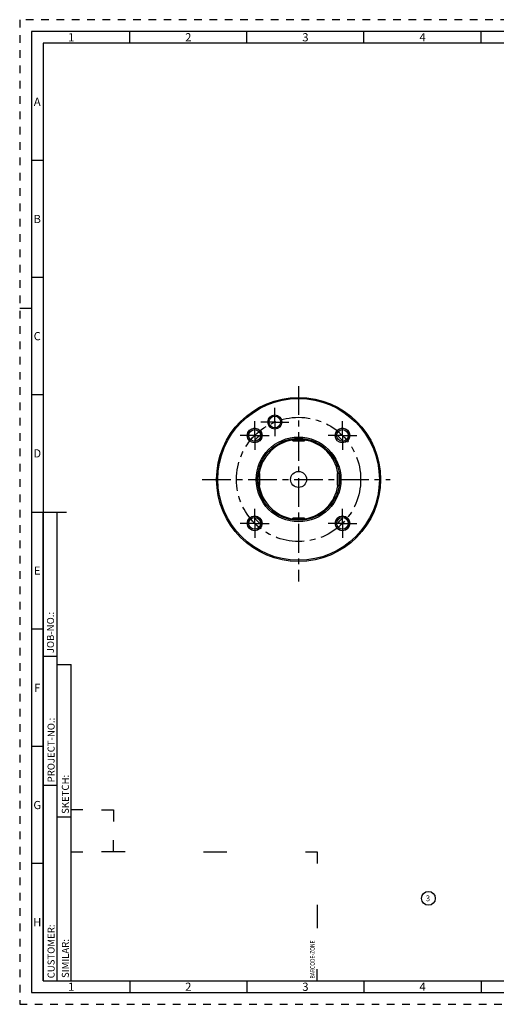
# Model space of a CAD drawing. Units: millimetres. Extents: x 0 to 594, y 0 to 420.
# Drawn here: x 0 to 203, y 0 to 420 of the extents above; entities that cross this region are included whole.
import ezdxf

# ---------------------------------------------------------------- set-up
doc = ezdxf.new("R2010")
doc.units = ezdxf.units.MM
doc.header["$LTSCALE"] = 32.67
doc.linetypes.add('CENTER', pattern=[0.6, 0.375, -0.075, 0.075, -0.075])
doc.linetypes.add('HIDDEN', pattern=[0.2, 0.1, -0.1])
for name, color, linetype in [('241048-001-04-ED1_FORMAT', 7, 'CONTINUOUS'), ('241048-001-04-ED1_REF', 7, 'CONTINUOUS'), ('30319385_AXIS', 7, 'CONTINUOUS'), ('COLLECTION02', 7, 'CONTINUOUS'), ('HSK-A50_MOD70_AXIS', 7, 'CONTINUOUS'), ('HSK-A50_MOD70_CL', 7, 'CONTINUOUS'), ('K2865-24_HP_CL', 7, 'CONTINUOUS')]:
    doc.layers.add(name, color=color, linetype=linetype)
doc.styles.get("Standard").update_dxf_attribs({"font": 'TXT.SHX', "width": 0.7})
doc.styles.add('TEXTSTYLE_2', font='TXT.SHX', dxfattribs={"width": 0.675})

# ---------------------------------------------------------------- blocks, each defined once
blk = doc.blocks.new('BARCODEBOX_BL0', base_point=(74.5, 46.5))
at = {"layer": '241048-001-04-ED1_FORMAT', "color": 3, "linetype": 'CONTINUOUS'}
for p, q in [((27, 83), (22, 83)), ((35, 83), (40, 83)), ((40, 83), (40, 78)), ((40, 65), (40, 70)), ((22, 65), (27, 65)), ((45, 65), (35, 65)), ((78.5, 65), (88.5, 65)), ((122, 65), (127, 65)), ((127, 65), (127, 60)), ((127, 42.5), (127, 32.5)), ((127, 10), (127, 15))]:
    blk.add_line(p, q, dxfattribs=at)
at = {"layer": '241048-001-04-ED1_FORMAT', "color": 2, "linetype": 'CONTINUOUS', "width": 0.787698}
blk.add_text('BARCODE-ZONE', height=2, rotation=90, dxfattribs=at).set_placement((126, 11))
blk = doc.blocks.new('BALLOON_BL3', base_point=(174.48, 45.2))
at = {"layer": '241048-001-04-ED1_REF', "color": 3, "linetype": 'CONTINUOUS'}
blk.add_circle((174.48, 45.2), 2.94, dxfattribs=at)
at = {"layer": '241048-001-04-ED1_REF', "color": 2, "linetype": 'CONTINUOUS', "insert": (173.35, 46.45), "char_height": 2.5, "width": 2.2619, "attachment_point": 1, "line_spacing_factor": 0.9}
blk.add_mtext('3', dxfattribs=at)

msp = doc.modelspace()

# ---------------------------------------------------------------- linework, layer by layer
at = {"layer": '241048-001-04-ED1_FORMAT', "color": 6, "linetype": 'HIDDEN'}
for p, q in [((0, 420), (0, 0)), ((594, 420), (0, 420)), ((0, 0), (594, 0))]:
    msp.add_line(p, q, dxfattribs=at)
at = {"layer": '241048-001-04-ED1_FORMAT', "color": 7, "linetype": 'CONTINUOUS'}
for p, q in [((5, 415), (5, 5)), ((589, 415), (5, 415)), ((5, 210), (20, 210)), ((5, 5), (589, 5))]:
    msp.add_line(p, q, dxfattribs=at)
at = {"layer": '241048-001-04-ED1_FORMAT', "color": 3, "linetype": 'CONTINUOUS'}
for p, q in [((47, 410), (47, 415)), ((97, 410), (97, 415)), ((147, 410), (147, 415)), ((197, 410), (197, 415)), ((10, 410), (10, 10)), ((404.9411, 410), (10, 410)), ((10, 360), (5, 360)), ((10, 310), (5, 310)), ((0, 297), (5, 297)), ((10, 260), (5, 260)), ((10, 10), (10, 209.9999)), ((10, 209.9999), (16, 209.9999)), ((16, 10), (16, 210)), ((16, 10), (16, 209.9999)), ((10, 160), (5, 160)), ((10, 148.5), (16, 148.5)), ((16, 10), (16, 145)), ((16, 145), (22, 145)), ((22, 10), (22, 145)), ((10, 110), (5, 110)), ((10, 93.5), (16, 93.5)), ((16, 80), (22, 80)), ((10, 60), (5, 60)), ((10, 10), (16, 10)), ((10, 10), (209, 10)), ((16, 10), (22, 10)), ((47, 10), (47, 5)), ((97, 10), (97, 5)), ((147, 10), (147, 5)), ((197, 10), (197, 5))]:
    msp.add_line(p, q, dxfattribs=at)
at = {"layer": '30319385_AXIS', "color": 3, "linetype": 'CENTER'}
for p, q in [((119.0771, 263.6873), (119.0771, 180.3076)), ((77.9602, 223.8956), (158.2238, 223.8956))]:
    msp.add_line(p, q, dxfattribs=at)
at = {"layer": 'COLLECTION02', "color": 3, "linetype": 'CENTER'}
msp.add_circle((119.0771, 223.8956), 26.5, dxfattribs=at)
at = {"layer": 'HSK-A50_MOD70_AXIS', "color": 3, "linetype": 'CENTER'}
for p, q in [((108.9359, 248.3784), (108.9359, 254.3784)), ((100.3387, 242.634), (100.3387, 248.784)), ((108.9359, 248.3784), (102.9359, 248.3784)), ((108.9359, 248.3784), (108.9359, 242.3784)), ((108.9359, 248.3784), (114.9359, 248.3784)), ((137.8154, 242.634), (137.8154, 248.784)), ((100.3387, 242.634), (94.1887, 242.634)), ((100.3387, 242.634), (100.3387, 236.484)), ((100.3387, 242.634), (106.4887, 242.634)), ((137.8154, 242.634), (131.6654, 242.634)), ((137.8154, 242.634), (137.8154, 236.484)), ((137.8154, 242.634), (143.9654, 242.634)), ((100.3387, 205.1573), (100.3387, 211.3073)), ((137.8154, 205.1573), (137.8154, 211.3073)), ((100.3387, 205.1573), (94.1887, 205.1573)), ((100.3387, 205.1573), (100.3387, 199.0073)), ((100.3387, 205.1573), (106.4887, 205.1573)), ((137.8154, 205.1573), (131.6654, 205.1573)), ((137.8154, 205.1573), (143.9654, 205.1573)), ((137.8154, 205.1573), (137.8154, 199.0073))]:
    msp.add_line(p, q, dxfattribs=at)
at = {"layer": 'HSK-A50_MOD70_CL', "color": 7, "linetype": 'CONTINUOUS'}
for centre, radius in [((119.0771, 223.8956), 35), ((119.0771, 223.8956), 34.5), ((108.9359, 248.3784), 3), ((108.9359, 248.3784), 2.5), ((100.3387, 242.634), 3.15), ((100.3387, 242.634), 2.5), ((137.8154, 242.634), 3.15), ((137.8154, 242.634), 2.5), ((119.0771, 223.8956), 18.0774), ((119.0771, 223.8956), 17.5), ((119.0771, 223.8956), 3.4), ((100.3387, 205.1573), 3.15), ((100.3387, 205.1573), 2.5), ((137.8154, 205.1573), 3.15), ((137.8154, 205.1573), 2.5)]:
    msp.add_circle(centre, radius, dxfattribs=at)
at = {"layer": 'HSK-A50_MOD70_CL', "color": 3, "linetype": 'CONTINUOUS'}
for centre in [(100.3387, 242.634), (137.8154, 242.634), (100.3387, 205.1573), (137.8154, 205.1573)]:
    msp.add_arc(centre, 3, 255, 195, dxfattribs=at)
at = {"layer": 'HSK-A50_MOD70_CL', "color": 7, "linetype": 'CONTINUOUS'}
for start, end in [(130.547116, 139.452258), (40.547948, 49.452091), (220.54807, 229.451852), (310.548124, 319.451919)]:
    msp.add_arc((119.0771, 223.8956), 25, start, end, dxfattribs=at)
at = {"layer": 'HSK-A50_MOD70_CL', "color": 9, "linetype": 'CONTINUOUS'}
for start, end in [(99.24539, 170.754825), (9.245175, 80.75461), (189.245175, 260.75461), (279.24539, 350.754825)]:
    msp.add_arc((119.0771, 223.8956), 17, start, end, dxfattribs=at)
at = {"layer": 'K2865-24_HP_CL', "color": 7, "linetype": 'CONTINUOUS'}
for p, q in [((116.3271, 240.7956), (116.3271, 241.1778)), ((116.7271, 240.3956), (121.4271, 240.3956)), ((121.8271, 240.7956), (121.8271, 241.1778)), ((102.1771, 226.6456), (101.7948, 226.6456)), ((102.5771, 221.5456), (102.5771, 226.2456)), ((135.5771, 226.2456), (135.5771, 221.5456)), ((135.9771, 226.6456), (136.3593, 226.6456)), ((102.1771, 221.1456), (101.7948, 221.1456)), ((135.9771, 221.1456), (136.3593, 221.1456)), ((116.3271, 206.9956), (116.3271, 206.6135)), ((121.4271, 207.3956), (116.7271, 207.3956)), ((121.8271, 206.9956), (121.8271, 206.6135))]:
    msp.add_line(p, q, dxfattribs=at)
at = {"layer": 'K2865-24_HP_CL', "color": 9, "linetype": 'CONTINUOUS'}
for p, q in [((116.3271, 240.7956), (121.8271, 240.7956)), ((102.1771, 221.1456), (102.1771, 226.6456)), ((135.9771, 221.1456), (135.9771, 226.6456)), ((116.3271, 206.9956), (121.8271, 206.9956))]:
    msp.add_line(p, q, dxfattribs=at)
at = {"layer": 'K2865-24_HP_CL', "color": 7, "linetype": 'CONTINUOUS'}
for centre, start, end in [((116.7271, 240.7956), 180, 270), ((121.4271, 240.7956), 270, 360), ((102.1771, 226.2456), 0, 90), ((135.9771, 226.2456), 90, 180), ((102.1771, 221.5456), 270, 360), ((135.9771, 221.5456), 180, 270), ((116.7271, 206.9956), 90, 180), ((121.4271, 206.9956), 0, 90)]:
    msp.add_arc(centre, 0.4, start, end, dxfattribs=at)

# ---------------------------------------------------------------- block references
at = {"layer": '241048-001-04-ED1_FORMAT', "color": 3, "linetype": 'CONTINUOUS'}
msp.add_blockref('BARCODEBOX_BL0', (74.5, 46.5), dxfattribs=at)
at = {"layer": '241048-001-04-ED1_REF', "color": 3, "linetype": 'CONTINUOUS'}
msp.add_blockref('BALLOON_BL3', (174.4806, 45.2007), dxfattribs=at)

# ---------------------------------------------------------------- texts
at = {"layer": '241048-001-04-ED1_FORMAT', "color": 90, "linetype": 'CONTINUOUS', "char_height": 3.5, "attachment_point": 2, "line_spacing_factor": 0.9, "style": 'TEXTSTYLE_2'}
for s, insert, width in [('1', (22, 414.25), 2), ('2', (72, 414.25), 2.75), ('3', (122, 414.25), 2.5), ('4', (172, 414.25), 2.75), ('A', (7.5, 386.75), 3), ('B', (7.5, 336.75), 2.75), ('C', (7.5, 286.75), 2.916667), ('D', (7.5, 236.75), 3.166667), ('E', (7.5, 186.75), 2.5), ('F', (7.5, 136.75), 2.5), ('G', (7.5, 86.75), 2.75), ('H', (7.5, 36.75), 2.75), ('1', (22, 9.25), 2), ('2', (72, 9.25), 2.75), ('3', (122, 9.25), 2.5), ('4', (172, 9.25), 2.75)]:
    msp.add_mtext(s, dxfattribs=dict(at, insert=insert, width=width))
at = {"layer": '241048-001-04-ED1_FORMAT', "color": 2, "linetype": 'CONTINUOUS', "char_height": 3, "attachment_point": 1, "rotation": 90, "line_spacing_factor": 0.9}
for s, insert, width in [('JOB-NO.:', (11.6554, 149.7734), 16.285714), ('PROJECT-NO.:', (11.9025, 94.6666), 25.857143), ('SKETCH:', (18, 81.225), 15.357143), ('CUSTOMER:', (11.9025, 11.0873), 20.285714), ('SIMILAR:', (18, 11.225), 16.714286)]:
    msp.add_mtext(s, dxfattribs=dict(at, insert=insert, width=width))

doc.saveas('drawing.dxf')
